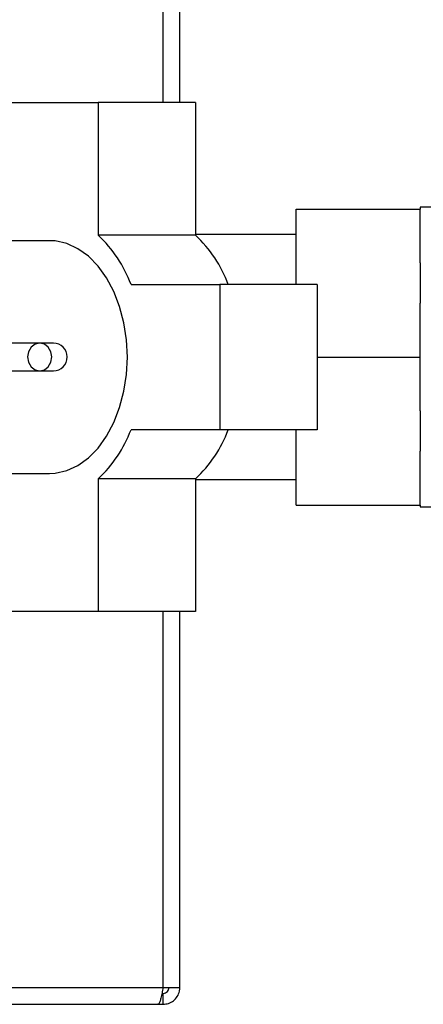
# Paper-space layout 'Blatt3' of a CAD drawing. Units: millimetres. Extents: x 0 to 420, y 0 to 297.
# Drawn here: x 144 to 150, y 67 to 81 of the extents above; entities that cross this region are included whole.
import ezdxf

# ---------------------------------------------------------------- set-up
doc = ezdxf.new("R2010")
doc.units = ezdxf.units.MM

psp = doc.layouts.new('Blatt3')

# ---------------------------------------------------------------- linework, layer by layer
at = {"color": 7, "linetype": 'Continuous', "lineweight": 30}
for p, q in [((146.183, 79.561), (146.183, 93.431)), ((146.413, 79.561), (146.413, 93.431)), ((143.952, 79.561), (145.291, 79.561)), ((145.291, 79.561), (145.291, 77.735)), ((146.628, 79.561), (145.291, 79.561)), ((146.628, 79.561), (146.628, 77.735)), ((152.713, 78.121), (149.713, 78.121)), ((149.713, 78.121), (149.713, 78.096)), ((148.013, 78.096), (149.713, 78.096)), ((148.013, 77.061), (148.013, 78.096)), ((149.713, 77.356), (149.713, 78.096)), ((146.628, 77.735), (145.291, 77.735)), ((148.013, 77.746), (146.628, 77.746)), ((144.622, 77.661), (142.169, 77.661)), ((149.713, 77.356), (149.713, 76.802)), ((145.742, 77.061), (146.964, 77.061)), ((146.964, 77.061), (146.964, 75.061)), ((148.301, 77.061), (146.964, 77.061)), ((148.301, 77.061), (148.301, 75.061)), ((149.713, 76.061), (149.713, 76.802)), ((144.487, 76.252), (143.903, 76.252)), ((144.675, 76.252), (144.487, 76.252)), ((148.301, 76.061), (149.713, 76.061)), ((149.713, 75.321), (149.713, 76.061)), ((143.903, 75.872), (144.487, 75.872)), ((144.487, 75.872), (144.675, 75.872)), ((149.713, 75.321), (149.713, 74.767)), ((146.964, 75.061), (145.742, 75.061)), ((148.301, 75.061), (146.964, 75.061)), ((148.013, 74.026), (148.013, 75.061)), ((149.713, 74.026), (149.713, 74.767)), ((142.169, 74.461), (144.622, 74.461)), ((145.291, 74.387), (145.291, 72.561)), ((146.628, 74.387), (145.291, 74.387)), ((146.628, 74.387), (146.628, 72.561)), ((146.628, 74.376), (148.013, 74.376)), ((148.013, 74.026), (149.713, 74.026)), ((149.713, 74.026), (149.713, 74.001)), ((149.713, 74.001), (152.713, 74.001)), ((145.291, 72.561), (143.952, 72.561)), ((146.628, 72.561), (145.291, 72.561)), ((146.183, 67.391), (146.183, 72.561)), ((146.413, 67.391), (146.413, 72.561)), ((91.643, 67.391), (146.183, 67.391)), ((146.167, 67.311), (146.183, 67.311)), ((146.183, 67.391), (146.413, 67.391)), ((146.183, 67.161), (146.183, 67.311)), ((91.714, 67.161), (146.112, 67.161)), ((146.112, 67.161), (146.183, 67.161))]:
    psp.add_line(p, q, dxfattribs=at)
at = {"color": 7, "linetype": 'Continuous', "lineweight": 30, "flags": 128}
for points in [[(145.692, 76.061), (145.68, 76.3), (145.645, 76.533), (145.586, 76.755), (145.506, 76.962), (145.406, 77.149), (145.289, 77.312), (145.157, 77.447), (145.013, 77.551), (144.86, 77.621), (144.702, 77.657), (144.622, 77.661)], [(144.487, 75.872), (144.551, 75.886), (144.605, 75.928), (144.641, 75.989), (144.654, 76.062), (144.641, 76.135), (144.605, 76.196), (144.551, 76.237), (144.487, 76.252), (144.424, 76.237), (144.37, 76.196), (144.334, 76.135), (144.321, 76.062), (144.334, 75.989), (144.37, 75.928), (144.424, 75.886), (144.487, 75.872)], [(144.622, 74.461), (144.702, 74.466), (144.86, 74.501), (145.013, 74.572), (145.157, 74.675), (145.289, 74.81), (145.406, 74.973), (145.506, 75.16), (145.586, 75.367), (145.645, 75.59), (145.68, 75.823), (145.692, 76.061)]]:
    psp.add_lwpolyline(points, dxfattribs=at)
at = {"color": 7, "linetype": 'Continuous', "lineweight": 30}
for centre, radius, start, end in [((144.07, 76.43), 1.787, 20.671, 46.9044), ((145.407, 76.43), 1.787, 20.671, 46.9044), ((144.675, 76.062), 0.19, 270, 90), ((144.07, 75.692), 1.787, 313.0956, 339.329), ((145.407, 75.692), 1.787, 313.0956, 339.329)]:
    psp.add_arc(centre, radius, start, end, dxfattribs=at)
for points, knots in [([(146.183, 67.391), (146.178, 67.366), (146.168, 67.314), (146.153, 67.245), (146.137, 67.192), (146.124, 67.165), (146.116, 67.162), (146.112, 67.161)], [0, 0, 0, 0, 0.209052, 0.427821, 0.646592, 0.865364, 1, 1, 1, 1]), ([(146.183, 67.161), (146.208, 67.164), (146.26, 67.168), (146.329, 67.208), (146.382, 67.267), (146.409, 67.333), (146.412, 67.375), (146.413, 67.391)], [0, 0, 0, 0, 0.209052, 0.427821, 0.646592, 0.865364, 1, 1, 1, 1]), ([(146.183, 67.311), (146.195, 67.313), (146.217, 67.316), (146.244, 67.336), (146.26, 67.362), (146.262, 67.382), (146.263, 67.391)], [0, 0, 0, 0, 0.284155, 0.530993, 0.777748, 1, 1, 1, 1])]:
    psp.add_open_spline(points, degree=3, knots=knots, dxfattribs=at)

doc.saveas('drawing.dxf')
